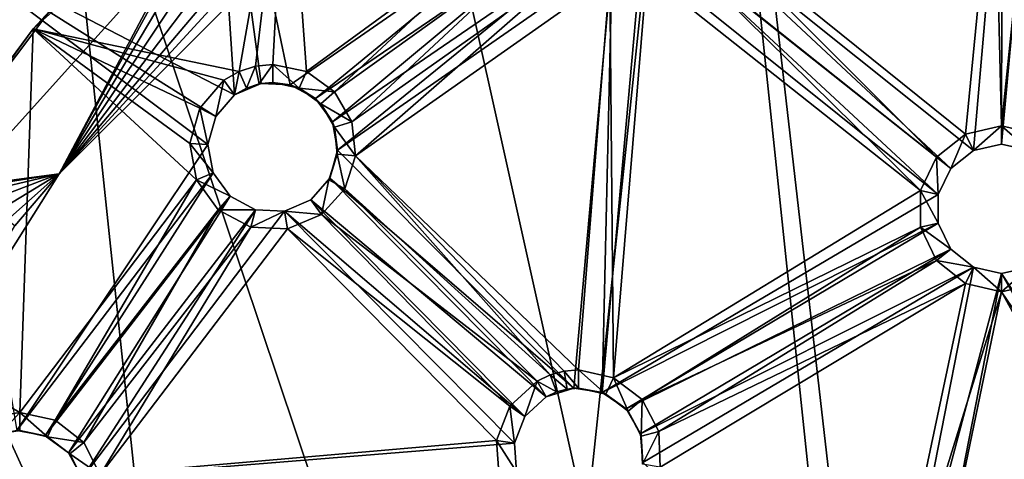
# Model space of a CAD drawing. Extents: x -158 to 303, y -341 to 234.
# Drawn here: x 227 to 252, y 205 to 217 of the extents above; entities that cross this region are included whole.
import ezdxf

# ---------------------------------------------------------------- set-up
doc = ezdxf.new("R2010")
doc.units = 0
doc.header["$MEASUREMENT"] = 0

msp = doc.modelspace()

# ---------------------------------------------------------------- linework, layer by layer
for points in [[(253.506714, 143.985016, 43.468376), (244.325119, 231.3414, 43.469009), (262.893311, 233.292999, 43.469025)], [(244.74231, 230.057495, 44.969002), (254.450012, 145.250793, 44.968388), (253.647812, 231.950394, 44.969013)], [(235.750015, 149.754517, 43.468418), (228.156006, 222.00621, 43.468941), (244.325119, 231.3414, 43.469009)], [(253.506714, 143.985016, 43.468376), (235.750015, 149.754517, 43.468418), (244.325119, 231.3414, 43.469009)], [(236.425018, 226.354401, 44.968975), (254.450012, 145.250793, 44.968388), (244.74231, 230.057495, 44.969002)], [(229.059418, 221.002991, 44.968933), (254.450012, 145.250793, 44.968388), (236.425018, 226.354401, 44.968975)], [(231.808411, 224.963882, 50.468834), (224.832825, 218.682983, 50.468811), (232.481415, 214.72258, 50.468796)], [(231.808411, 224.963882, 50.468834), (233.156616, 215.011185, 50.468796), (233.890213, 214.978287, 50.468796)], [(231.808411, 224.963882, 50.468834), (232.481415, 214.72258, 50.468796), (233.156616, 215.011185, 50.468796)], [(240.667007, 219.676285, 50.468811), (231.808411, 224.963882, 50.468834), (233.890213, 214.978287, 50.468796)], [(227.359512, 216.407898, 48.9688), (233.806915, 222.213196, 48.968822), (232.592316, 215.316986, 48.968796)], [(227.359512, 216.407898, 48.9688), (227.77832, 216.866211, 45.468803), (233.806915, 222.213196, 48.968822)], [(232.592316, 215.316986, 48.968796), (233.806915, 222.213196, 48.968822), (233.012207, 215.453491, 48.968796)], [(233.012207, 215.453491, 48.968796), (233.806915, 222.213196, 48.968822), (233.451309, 215.499588, 48.968796)], [(233.451309, 215.499588, 48.968796), (233.806915, 222.213196, 48.968822), (234.310211, 215.316986, 48.968796)], [(233.806915, 222.213196, 48.968822), (240.207016, 219.634888, 48.968811), (234.310211, 215.316986, 48.968796)], [(214.281219, 197.974213, 43.468769), (217.181808, 206.901505, 43.468834), (228.156006, 222.00621, 43.468941)], [(235.750015, 149.754517, 43.468418), (214.281219, 197.974213, 43.468769), (228.156006, 222.00621, 43.468941)], [(217.181808, 206.901505, 43.468834), (221.875107, 215.030609, 43.468891), (228.156006, 222.00621, 43.468941)], [(228.156006, 222.00621, 43.468941), (221.875107, 215.030563, 49.468891), (228.156006, 222.006165, 49.468941)], [(228.156006, 222.00621, 43.468941), (221.875107, 215.030609, 43.468891), (221.875107, 215.030563, 49.468891)], [(228.156006, 222.006165, 49.468941), (221.875107, 215.030563, 49.468891), (226.832916, 220.006058, 49.468925)], [(222.878113, 214.875473, 48.06889), (229.230804, 221.75647, 48.068939), (225.482513, 218.059296, 45.268913)], [(252.008911, 221.721481, 50.468819), (243.855118, 219.244492, 50.468811), (251.272415, 213.307785, 50.468788)], [(252.008911, 221.721481, 50.468819), (251.272415, 213.307785, 50.468788), (251.988312, 213.471191, 50.468792)], [(252.724808, 221.55809, 50.468819), (252.008911, 221.721481, 50.468819), (251.988312, 213.471191, 50.468792)], [(225.454407, 217.274002, 45.968803), (223.375122, 214.705597, 47.668797), (229.72142, 221.520691, 47.668819)], [(252.724808, 221.55809, 50.468819), (251.988312, 213.471191, 50.468792), (252.704315, 213.307785, 50.468788)], [(244.318817, 219.171585, 48.968811), (251.808517, 221.305389, 48.968819), (251.072006, 213.723984, 48.968792)], [(251.072006, 213.723984, 48.968792), (251.808517, 221.305389, 48.968819), (251.988312, 213.93309, 48.968792)], [(251.808517, 221.305389, 48.968819), (252.724808, 221.096191, 48.968819), (251.988312, 213.93309, 48.968792)], [(222.967316, 214.237, 44.968887), (229.059418, 221.002991, 44.968933), (227.405518, 219.433472, 47.618923)], [(222.967316, 214.237, 44.968887), (254.450012, 145.250793, 44.968388), (229.059418, 221.002991, 44.968933)], [(251.988312, 213.93309, 48.968792), (252.724808, 221.096191, 48.968819), (252.904709, 213.723984, 48.968792)], [(226.832916, 220.006058, 49.468925), (221.532211, 213.139572, 49.018879), (227.016617, 219.822372, 49.018925)], [(221.532211, 213.139572, 49.018879), (225.190704, 217.882675, 48.068913), (227.016617, 219.822372, 49.018925)], [(240.667007, 219.676285, 50.468811), (233.890213, 214.978287, 50.468796), (234.536911, 214.63028, 50.468796)], [(240.667007, 219.676285, 50.468811), (234.536911, 214.63028, 50.468796), (240.893921, 218.97789, 50.468811)], [(225.265503, 217.816376, 48.068913), (221.989517, 212.834076, 47.618874), (227.405518, 219.433472, 47.618923)], [(221.989517, 212.834076, 47.618874), (222.967316, 214.237, 44.968887), (227.405518, 219.433472, 47.618923)], [(234.310211, 215.316986, 48.968796), (240.207016, 219.634888, 48.968811), (235.020721, 214.800888, 48.968796)], [(235.020721, 214.800888, 48.968796), (240.207016, 219.634888, 48.968811), (240.497406, 218.740997, 48.968811)], [(250.698318, 212.849991, 50.468788), (243.855118, 219.244492, 50.468811), (243.450607, 218.631592, 50.468811)], [(243.803711, 218.330887, 48.968807), (244.318817, 219.171585, 48.968811), (250.337219, 213.137985, 48.968788)], [(251.272415, 213.307785, 50.468788), (243.855118, 219.244492, 50.468811), (250.698318, 212.849991, 50.468788)], [(244.318817, 219.171585, 48.968811), (251.072006, 213.723984, 48.968792), (250.337219, 213.137985, 48.968788)], [(240.893921, 218.97789, 50.468811), (234.536911, 214.63028, 50.468796), (234.968506, 214.036194, 50.468792)], [(240.893921, 218.97789, 50.468811), (234.968506, 214.036194, 50.468792), (241.401413, 218.447189, 50.468807)], [(231.802917, 213.461792, 50.468788), (224.832825, 218.682983, 50.468811), (226.94072, 206.176987, 50.468765)], [(231.998322, 214.169586, 50.468792), (224.832825, 218.682983, 50.468811), (231.802917, 213.461792, 50.468788)], [(232.481415, 214.72258, 50.468796), (224.832825, 218.682983, 50.468811), (231.998322, 214.169586, 50.468792)], [(232.305908, 217.397278, 48.082603), (234.127106, 218.82547, 48.468811), (228.013519, 212.711884, 48.468788)], [(231.901917, 217.845978, 49.336506), (228.013519, 212.711884, 48.468788), (234.127106, 218.82547, 48.468811)], [(235.020721, 214.800888, 48.968796), (240.497406, 218.740997, 48.968811), (235.459808, 214.040283, 48.968792)], [(235.459808, 214.040283, 48.968792), (240.497406, 218.740997, 48.968811), (241.146912, 218.061691, 48.968807)], [(231.173813, 218.654572, 48.468807), (228.013519, 212.711884, 48.468788), (225.523819, 212.379578, 48.468788)], [(231.173813, 218.654572, 48.468807), (225.523819, 212.379578, 48.468788), (228.013519, 212.711884, 48.468788)], [(231.232819, 218.589081, 48.082607), (228.013519, 212.711884, 48.468788), (231.173813, 218.654572, 48.468807)], [(231.232819, 218.589081, 48.855007), (231.173813, 218.654572, 48.468807), (228.013519, 212.711884, 48.468788)], [(231.39801, 218.405579, 47.773006), (228.013519, 212.711884, 48.468788), (231.232819, 218.589081, 48.082607)], [(231.232819, 218.589081, 48.855007), (228.013519, 212.711884, 48.468788), (231.39801, 218.405579, 49.164608)], [(241.401413, 218.447189, 50.468807), (234.968506, 214.036194, 50.468792), (235.099609, 213.31369, 50.468788)], [(242.088806, 218.189178, 50.468807), (241.401413, 218.447189, 50.468807), (235.099609, 213.31369, 50.468788)], [(250.379715, 212.188385, 50.468784), (243.450607, 218.631592, 50.468811), (242.820221, 218.25499, 50.468807)], [(250.698318, 212.849991, 50.468788), (243.450607, 218.631592, 50.468811), (250.379715, 212.188385, 50.468784)], [(231.63681, 218.140381, 47.601109), (228.013519, 212.711884, 48.468788), (231.39801, 218.405579, 47.773006)], [(231.39801, 218.405579, 49.164608), (228.013519, 212.711884, 48.468788), (231.63681, 218.140381, 49.336506)], [(242.088806, 218.189178, 50.468807), (235.099609, 213.31369, 50.468788), (241.10611, 207.254883, 50.468769)], [(242.088806, 218.189178, 50.468807), (241.10611, 207.254883, 50.468769), (241.832214, 207.145493, 50.468765)], [(242.820221, 218.25499, 50.468807), (242.088806, 218.189178, 50.468807), (241.832214, 207.145493, 50.468765)], [(250.379715, 212.188385, 50.468784), (242.820221, 218.25499, 50.468807), (241.832214, 207.145493, 50.468765)], [(243.803711, 218.330887, 48.968807), (249.929413, 212.291199, 48.968788), (242.962921, 217.815689, 48.968807)], [(243.803711, 218.330887, 48.968807), (250.337219, 213.137985, 48.968788), (249.929413, 212.291199, 48.968788)], [(227.77832, 216.866211, 45.468803), (222.654221, 210.057404, 45.468777), (226.495514, 218.056503, 45.468807)], [(231.901917, 217.845978, 47.601105), (228.013519, 212.711884, 48.468788), (231.63681, 218.140381, 47.601109)], [(231.63681, 218.140381, 49.336506), (228.013519, 212.711884, 48.468788), (231.901917, 217.845978, 49.336506)], [(235.459808, 214.040283, 48.968792), (241.146912, 218.061691, 48.968807), (235.55162, 213.166992, 48.968788)], [(241.146912, 218.061691, 48.968807), (242.02681, 217.731491, 48.968807), (235.55162, 213.166992, 48.968788)], [(232.14061, 217.58078, 47.773006), (228.013519, 212.711884, 48.468788), (231.901917, 217.845978, 47.601105)], [(235.55162, 213.166992, 48.968788), (242.02681, 217.731491, 48.968807), (241.229416, 207.72139, 48.968769)], [(241.229416, 207.72139, 48.968769), (242.02681, 217.731491, 48.968807), (242.122009, 207.52359, 48.968769)], [(242.02681, 217.731491, 48.968807), (242.962921, 217.815689, 48.968807), (242.122009, 207.52359, 48.968769)], [(242.962921, 217.815689, 48.968807), (249.929413, 212.291199, 48.968788), (242.122009, 207.52359, 48.968769)], [(232.305908, 217.397278, 48.082603), (228.013519, 212.711884, 48.468788), (232.14061, 217.58078, 47.773006)], [(222.654221, 210.057404, 45.468777), (227.77832, 216.866211, 45.468803), (227.359512, 216.407898, 48.9688)], [(222.259918, 209.388992, 48.968777), (227.359512, 216.407898, 48.9688), (227.014816, 206.640488, 48.968765)], [(222.259918, 209.388992, 48.968777), (222.654221, 210.057404, 45.468777), (227.359512, 216.407898, 48.9688)], [(227.359512, 216.407898, 48.9688), (231.509308, 212.557693, 48.968788), (227.014816, 206.640488, 48.968765)], [(227.359512, 216.407898, 48.9688), (231.341522, 213.482483, 48.968792), (231.509308, 212.557693, 48.968788)], [(227.359512, 216.407898, 48.9688), (231.591614, 214.388489, 48.968792), (231.341522, 213.482483, 48.968792)], [(227.359512, 216.407898, 48.9688), (232.209915, 215.096283, 48.968796), (231.591614, 214.388489, 48.968792)], [(227.359512, 216.407898, 48.9688), (232.592316, 215.316986, 48.968796), (232.209915, 215.096283, 48.968796)], [(232.592316, 215.316986, 48.968796), (233.012207, 215.453491, 48.968796), (232.780121, 214.895081, 49.768795)], [(232.780121, 214.895081, 49.768795), (233.012207, 215.453491, 48.968796), (233.108215, 215.001694, 49.768795)], [(233.012207, 215.453491, 48.968796), (233.451309, 215.499588, 48.968796), (233.108215, 215.001694, 49.768795)], [(233.108215, 215.001694, 49.768795), (233.451309, 215.499588, 48.968796), (233.451309, 215.037689, 49.768795)], [(233.451309, 215.037689, 49.768795), (233.451309, 215.499588, 48.968796), (234.122406, 214.895081, 49.768795)], [(233.451309, 215.499588, 48.968796), (234.310211, 215.316986, 48.968796), (234.122406, 214.895081, 49.768795)], [(232.209915, 215.096283, 48.968796), (232.592316, 215.316986, 48.968796), (232.481415, 214.722595, 49.768795)], [(232.481415, 214.722595, 49.768795), (232.592316, 215.316986, 48.968796), (232.780121, 214.895081, 49.768795)], [(234.310211, 215.316986, 48.968796), (235.020721, 214.800888, 48.968796), (234.122406, 214.895081, 49.768795)], [(231.591614, 214.388489, 48.968792), (232.209915, 215.096283, 48.968796), (231.998322, 214.169586, 49.768791)], [(231.998322, 214.169586, 49.768791), (232.209915, 215.096283, 48.968796), (232.481415, 214.722595, 49.768795)], [(233.156616, 215.011185, 50.468796), (232.481415, 214.72258, 50.468796), (232.780121, 214.895081, 49.768795)], [(233.108215, 215.001694, 49.768795), (233.156616, 215.011185, 50.468796), (232.780121, 214.895081, 49.768795)], [(233.451309, 215.037689, 49.768795), (233.156616, 215.011185, 50.468796), (233.108215, 215.001694, 49.768795)], [(233.890213, 214.978287, 50.468796), (233.156616, 215.011185, 50.468796), (233.451309, 215.037689, 49.768795)], [(234.122406, 214.895081, 49.768795), (233.890213, 214.978287, 50.468796), (233.451309, 215.037689, 49.768795)], [(234.536911, 214.63028, 50.468796), (233.890213, 214.978287, 50.468796), (234.122406, 214.895081, 49.768795)], [(232.481415, 214.722595, 49.768795), (231.998322, 214.169586, 50.468792), (231.998322, 214.169586, 49.768791)], [(232.481415, 214.72258, 50.468796), (231.998322, 214.169586, 50.468792), (232.481415, 214.722595, 49.768795)], [(232.780121, 214.895081, 49.768795), (232.481415, 214.72258, 50.468796), (232.481415, 214.722595, 49.768795)], [(234.122406, 214.895081, 49.768795), (235.020721, 214.800888, 48.968796), (234.677521, 214.491791, 49.768795)], [(234.677521, 214.491791, 49.768795), (234.536911, 214.63028, 50.468796), (234.122406, 214.895081, 49.768795)], [(235.020721, 214.800888, 48.968796), (235.459808, 214.040283, 48.968792), (234.677521, 214.491791, 49.768795)], [(234.968506, 214.036194, 50.468792), (234.536911, 214.63028, 50.468796), (234.677521, 214.491791, 49.768795)], [(234.677521, 214.491791, 49.768795), (235.459808, 214.040283, 48.968792), (235.020508, 213.897583, 49.768791)], [(235.020508, 213.897583, 49.768791), (234.968506, 214.036194, 50.468792), (234.677521, 214.491791, 49.768795)], [(218.415115, 206.352402, 44.96883), (254.450012, 145.250793, 44.968388), (222.967316, 214.237, 44.968887)], [(231.341522, 213.482483, 48.968792), (231.591614, 214.388489, 48.968792), (231.802917, 213.461792, 49.768791)], [(231.802917, 213.461792, 49.768791), (231.591614, 214.388489, 48.968792), (231.998322, 214.169586, 49.768791)], [(231.998322, 214.169586, 49.768791), (231.802917, 213.461792, 50.468788), (231.802917, 213.461792, 49.768791)], [(231.998322, 214.169586, 50.468792), (231.802917, 213.461792, 50.468788), (231.998322, 214.169586, 49.768791)], [(235.099609, 213.31369, 50.468788), (234.968506, 214.036194, 50.468792), (235.020508, 213.897583, 49.768791)], [(235.459808, 214.040283, 48.968792), (235.55162, 213.166992, 48.968788), (235.020508, 213.897583, 49.768791)], [(251.072006, 213.723984, 48.968792), (251.988312, 213.93309, 48.968792), (251.272415, 213.307785, 49.768791)], [(251.272415, 213.307785, 49.768791), (251.988312, 213.93309, 48.968792), (251.988312, 213.471191, 49.768791)], [(251.988312, 213.471191, 49.768791), (251.988312, 213.93309, 48.968792), (252.704315, 213.307785, 49.768791)], [(251.988312, 213.93309, 48.968792), (252.904709, 213.723984, 48.968792), (252.704315, 213.307785, 49.768791)], [(235.020508, 213.897583, 49.768791), (235.55162, 213.166992, 48.968788), (235.092209, 213.215286, 49.768791)], [(235.092209, 213.215286, 49.768791), (235.099609, 213.31369, 50.468788), (235.020508, 213.897583, 49.768791)], [(250.337219, 213.137985, 48.968788), (251.072006, 213.723984, 48.968792), (250.698318, 212.849991, 49.768787)], [(250.698318, 212.849991, 49.768787), (251.072006, 213.723984, 48.968792), (251.272415, 213.307785, 49.768791)], [(231.802917, 213.461792, 50.468788), (226.94072, 206.176987, 50.468765), (231.934021, 212.739182, 50.468788)], [(231.934021, 212.739197, 49.768787), (231.341522, 213.482483, 48.968792), (231.802917, 213.461792, 49.768791)], [(231.509308, 212.557693, 48.968788), (231.341522, 213.482483, 48.968792), (231.934021, 212.739197, 49.768787)], [(231.802917, 213.461792, 49.768791), (231.934021, 212.739182, 50.468788), (231.934021, 212.739197, 49.768787)], [(231.802917, 213.461792, 50.468788), (231.934021, 212.739182, 50.468788), (231.802917, 213.461792, 49.768791)], [(251.988312, 213.471191, 49.768791), (251.272415, 213.307785, 50.468788), (251.272415, 213.307785, 49.768791)], [(251.988312, 213.471191, 50.468792), (251.272415, 213.307785, 50.468788), (251.988312, 213.471191, 49.768791)], [(252.704315, 213.307785, 49.768791), (251.988312, 213.471191, 50.468792), (251.988312, 213.471191, 49.768791)], [(252.704315, 213.307785, 50.468788), (251.988312, 213.471191, 50.468792), (252.704315, 213.307785, 49.768791)], [(235.092209, 213.215286, 49.768791), (235.280212, 212.331787, 48.968788), (234.880219, 212.562683, 49.768787)], [(234.880219, 212.562683, 49.768787), (234.904221, 212.605881, 50.468788), (235.092209, 213.215286, 49.768791)], [(234.904221, 212.605881, 50.468788), (235.099609, 213.31369, 50.468788), (235.092209, 213.215286, 49.768791)], [(235.099609, 213.31369, 50.468788), (234.904221, 212.605881, 50.468788), (241.10611, 207.254883, 50.468769)], [(235.55162, 213.166992, 48.968788), (235.280212, 212.331787, 48.968788), (235.092209, 213.215286, 49.768791)], [(235.280212, 212.331787, 48.968788), (235.55162, 213.166992, 48.968788), (240.507111, 207.594086, 48.968769)], [(240.507111, 207.594086, 48.968769), (235.55162, 213.166992, 48.968788), (240.862717, 207.689392, 48.968769)], [(235.55162, 213.166992, 48.968788), (241.229416, 207.72139, 48.968769), (240.862717, 207.689392, 48.968769)], [(251.272415, 213.307785, 49.768791), (250.698318, 212.849991, 50.468788), (250.698318, 212.849991, 49.768787)], [(251.272415, 213.307785, 50.468788), (250.698318, 212.849991, 50.468788), (251.272415, 213.307785, 49.768791)], [(249.929413, 212.291199, 48.968788), (250.337219, 213.137985, 48.968788), (250.379715, 212.188385, 49.768787)], [(250.379715, 212.188385, 49.768787), (250.337219, 213.137985, 48.968788), (250.698318, 212.849991, 49.768787)], [(226.892517, 211.385178, 48.082584), (228.013519, 212.711884, 48.468788), (223.41362, 205.391281, 48.468761)], [(226.404022, 211.740082, 49.336483), (223.41362, 205.391281, 48.468761), (228.013519, 212.711884, 48.468788)], [(225.595123, 212.327774, 48.082584), (225.523819, 212.379578, 48.468788), (228.013519, 212.711884, 48.468788)], [(225.595123, 212.327774, 48.854984), (228.013519, 212.711884, 48.468788), (225.523819, 212.379578, 48.468788)], [(225.794922, 212.182678, 47.772987), (225.595123, 212.327774, 48.082584), (228.013519, 212.711884, 48.468788)], [(225.595123, 212.327774, 48.854984), (225.794922, 212.182678, 49.164585), (228.013519, 212.711884, 48.468788)], [(226.083618, 211.972885, 47.601086), (225.794922, 212.182678, 47.772987), (228.013519, 212.711884, 48.468788)], [(225.794922, 212.182678, 49.164585), (226.083618, 211.97287, 49.336483), (228.013519, 212.711884, 48.468788)], [(226.404022, 211.740082, 47.601086), (226.083618, 211.972885, 47.601086), (228.013519, 212.711884, 48.468788)], [(226.083618, 211.97287, 49.336483), (226.404022, 211.740082, 49.336483), (228.013519, 212.711884, 48.468788)], [(226.69281, 211.53038, 47.772984), (226.404022, 211.740082, 47.601086), (228.013519, 212.711884, 48.468788)], [(226.892517, 211.385178, 48.082584), (226.69281, 211.53038, 47.772984), (228.013519, 212.711884, 48.468788)], [(231.934021, 212.739182, 50.468788), (226.94072, 206.176987, 50.468765), (227.663315, 206.045883, 50.468765)], [(231.934021, 212.739182, 50.468788), (227.663315, 206.045883, 50.468765), (232.365723, 212.145187, 50.468784)], [(232.365723, 212.145187, 49.768784), (231.509308, 212.557693, 48.968788), (231.934021, 212.739197, 49.768787)], [(231.934021, 212.739197, 49.768787), (232.365723, 212.145187, 50.468784), (232.365723, 212.145187, 49.768784)], [(231.934021, 212.739182, 50.468788), (232.365723, 212.145187, 50.468784), (231.934021, 212.739197, 49.768787)], [(250.698318, 212.849991, 49.768787), (250.379715, 212.188385, 50.468784), (250.379715, 212.188385, 49.768787)], [(250.698318, 212.849991, 50.468788), (250.379715, 212.188385, 50.468784), (250.698318, 212.849991, 49.768787)], [(227.014816, 206.640488, 48.968765), (231.509308, 212.557693, 48.968788), (227.914017, 206.43959, 48.968765)], [(227.914017, 206.43959, 48.968765), (231.509308, 212.557693, 48.968788), (232.061813, 211.797287, 48.968784)], [(232.061813, 211.797287, 48.968784), (231.509308, 212.557693, 48.968788), (232.365723, 212.145187, 49.768784)], [(234.421112, 212.052887, 50.468784), (234.904221, 212.605881, 50.468788), (234.880219, 212.562683, 49.768787)], [(234.904221, 212.605881, 50.468788), (234.421112, 212.052887, 50.468784), (240.404419, 207.038483, 50.468765)], [(234.880219, 212.562683, 49.768787), (234.692612, 211.679184, 48.968784), (234.421112, 212.052887, 49.768784)], [(234.421112, 212.052887, 49.768784), (234.421112, 212.052887, 50.468784), (234.880219, 212.562683, 49.768787)], [(235.280212, 212.331787, 48.968788), (234.692612, 211.679184, 48.968784), (234.880219, 212.562683, 49.768787)], [(241.10611, 207.254883, 50.468769), (234.904221, 212.605881, 50.468788), (240.404419, 207.038483, 50.468765)], [(234.692612, 211.679184, 48.968784), (235.280212, 212.331787, 48.968788), (240.173508, 207.438492, 48.968769)], [(235.280212, 212.331787, 48.968788), (240.507111, 207.594086, 48.968769), (240.173508, 207.438492, 48.968769)], [(250.379715, 212.188385, 50.468784), (241.832214, 207.145493, 50.468765), (250.379715, 211.454086, 50.468784)], [(242.122009, 207.52359, 48.968769), (249.929413, 212.291199, 48.968788), (249.929413, 211.351288, 48.968781)], [(250.379715, 211.454086, 49.768784), (249.929413, 212.291199, 48.968788), (250.379715, 212.188385, 49.768787)], [(249.929413, 211.351288, 48.968781), (249.929413, 212.291199, 48.968788), (250.379715, 211.454086, 49.768784)], [(250.379715, 212.188385, 49.768787), (250.379715, 211.454086, 50.468784), (250.379715, 211.454086, 49.768784)], [(250.379715, 212.188385, 50.468784), (250.379715, 211.454086, 50.468784), (250.379715, 212.188385, 49.768787)], [(232.365723, 212.145187, 50.468784), (227.663315, 206.045883, 50.468765), (228.257309, 205.614288, 50.468761)], [(233.012314, 211.79718, 50.468784), (232.365723, 212.145187, 50.468784), (228.257309, 205.614288, 50.468761)], [(233.012314, 211.79718, 49.768784), (232.061813, 211.797287, 48.968784), (232.365723, 212.145187, 49.768784)], [(232.365723, 212.145187, 49.768784), (233.012314, 211.79718, 50.468784), (233.012314, 211.79718, 49.768784)], [(232.365723, 212.145187, 50.468784), (233.012314, 211.79718, 50.468784), (232.365723, 212.145187, 49.768784)], [(233.745911, 211.764282, 49.768784), (233.745911, 211.764282, 50.468784), (234.421112, 212.052887, 49.768784)], [(233.745911, 211.764282, 50.468784), (234.421112, 212.052887, 50.468784), (234.421112, 212.052887, 49.768784)], [(234.421112, 212.052887, 49.768784), (234.692612, 211.679184, 48.968784), (233.745911, 211.764282, 49.768784)], [(234.421112, 212.052887, 50.468784), (233.745911, 211.764282, 50.468784), (239.866119, 206.538986, 50.468765)], [(240.404419, 207.038483, 50.468765), (234.421112, 212.052887, 50.468784), (239.866119, 206.538986, 50.468765)], [(227.914017, 206.43959, 48.968765), (232.061813, 211.797287, 48.968784), (228.642014, 205.874786, 48.968761)], [(233.012314, 211.79718, 50.468784), (228.257309, 205.614288, 50.468761), (228.605316, 204.96759, 50.468758)], [(233.745911, 211.764282, 50.468784), (233.012314, 211.79718, 50.468784), (228.605316, 204.96759, 50.468758)], [(233.745911, 211.764282, 50.468784), (228.605316, 204.96759, 50.468758), (239.597916, 205.855484, 50.468761)], [(232.061813, 211.797287, 48.968784), (232.88942, 211.35199, 48.968781), (228.642014, 205.874786, 48.968761)], [(232.88942, 211.35199, 48.968781), (232.061813, 211.797287, 48.968784), (233.012314, 211.79718, 49.768784)], [(233.745911, 211.764282, 49.768784), (232.88942, 211.35199, 48.968781), (233.012314, 211.79718, 49.768784)], [(233.828415, 211.309784, 48.968781), (232.88942, 211.35199, 48.968781), (233.745911, 211.764282, 49.768784)], [(233.012314, 211.79718, 49.768784), (233.012314, 211.79718, 50.468784), (233.745911, 211.764282, 49.768784)], [(233.012314, 211.79718, 50.468784), (233.745911, 211.764282, 50.468784), (233.745911, 211.764282, 49.768784)], [(234.692612, 211.679184, 48.968784), (233.828415, 211.309784, 48.968781), (233.745911, 211.764282, 49.768784)], [(239.866119, 206.538986, 50.468765), (233.745911, 211.764282, 50.468784), (239.597916, 205.855484, 50.468761)], [(233.828415, 211.309784, 48.968781), (234.692612, 211.679184, 48.968784), (239.484512, 206.799194, 48.968765)], [(234.692612, 211.679184, 48.968784), (240.173508, 207.438492, 48.968769), (239.484512, 206.799194, 48.968765)], [(250.379715, 211.454086, 50.468784), (241.832214, 207.145493, 50.468765), (242.439011, 206.731781, 50.468765)], [(250.379715, 211.454086, 50.468784), (242.439011, 206.731781, 50.468765), (250.698318, 210.79248, 50.468781)], [(250.698318, 210.79248, 49.76878), (249.929413, 211.351288, 48.968781), (250.379715, 211.454086, 49.768784)], [(250.379715, 211.454086, 49.768784), (250.698318, 210.79248, 50.468781), (250.698318, 210.79248, 49.76878)], [(250.379715, 211.454086, 50.468784), (250.698318, 210.79248, 50.468781), (250.379715, 211.454086, 49.768784)], [(228.642014, 205.874786, 48.968761), (232.88942, 211.35199, 48.968781), (229.060318, 205.053894, 48.968761)], [(232.88942, 211.35199, 48.968781), (233.828415, 211.309784, 48.968781), (229.060318, 205.053894, 48.968761)], [(229.060318, 205.053894, 48.968761), (233.828415, 211.309784, 48.968781), (239.141113, 205.924286, 48.968761)], [(233.828415, 211.309784, 48.968781), (239.484512, 206.799194, 48.968765), (239.141113, 205.924286, 48.968761)], [(242.122009, 207.52359, 48.968769), (249.929413, 211.351288, 48.968781), (242.847214, 206.967087, 48.968765)], [(242.847214, 206.967087, 48.968765), (249.929413, 211.351288, 48.968781), (250.337219, 210.504486, 48.968781)], [(250.337219, 210.504486, 48.968781), (249.929413, 211.351288, 48.968781), (250.698318, 210.79248, 49.76878)], [(250.698318, 210.79248, 50.468781), (242.439011, 206.731781, 50.468765), (242.806107, 206.095886, 50.468765)], [(251.272415, 210.334595, 50.468781), (250.698318, 210.79248, 50.468781), (242.806107, 206.095886, 50.468765)], [(251.272415, 210.334595, 49.76878), (250.337219, 210.504486, 48.968781), (250.698318, 210.79248, 49.76878)], [(250.698318, 210.79248, 49.76878), (251.272415, 210.334595, 50.468781), (251.272415, 210.334595, 49.76878)], [(250.698318, 210.79248, 50.468781), (251.272415, 210.334595, 50.468781), (250.698318, 210.79248, 49.76878)], [(242.847214, 206.967087, 48.968765), (250.337219, 210.504486, 48.968781), (243.269409, 206.156189, 48.968765)], [(250.337219, 210.504486, 48.968781), (251.072006, 209.918488, 48.968777), (243.269409, 206.156189, 48.968765)], [(251.072006, 209.918488, 48.968777), (250.337219, 210.504486, 48.968781), (251.272415, 210.334595, 49.76878)], [(251.272415, 210.334595, 50.468781), (242.806107, 206.095886, 50.468765), (242.861008, 205.363586, 50.468761)], [(251.272415, 210.334595, 50.468781), (242.861008, 205.363586, 50.468761), (249.157013, 199.506378, 50.468739)], [(251.988312, 210.171188, 50.468777), (251.272415, 210.334595, 50.468781), (249.157013, 199.506378, 50.468739)], [(251.988312, 210.171188, 50.468777), (249.157013, 199.506378, 50.468739), (249.850113, 199.263779, 50.468739)], [(251.988312, 210.171188, 50.468777), (249.850113, 199.263779, 50.468739), (256.5914, 202.056183, 50.46875)], [(251.988312, 209.70929, 48.968777), (251.072006, 209.918488, 48.968777), (251.272415, 210.334595, 49.76878)], [(251.272415, 210.334595, 49.76878), (251.272415, 210.334595, 50.468781), (251.988312, 210.171188, 49.76878)], [(251.272415, 210.334595, 50.468781), (251.988312, 210.171188, 50.468777), (251.988312, 210.171188, 49.76878)], [(251.988312, 210.171188, 49.76878), (251.988312, 209.70929, 48.968777), (251.272415, 210.334595, 49.76878)], [(251.988312, 210.171188, 49.76878), (251.988312, 210.171188, 50.468777), (252.704315, 210.334595, 49.76878)], [(251.988312, 210.171188, 50.468777), (252.704315, 210.334595, 50.468781), (252.704315, 210.334595, 49.76878)], [(252.704315, 210.334595, 49.76878), (251.988312, 209.70929, 48.968777), (251.988312, 210.171188, 49.76878)], [(252.904709, 209.918488, 48.968777), (251.988312, 209.70929, 48.968777), (252.704315, 210.334595, 49.76878)], [(252.704315, 210.334595, 50.468781), (251.988312, 210.171188, 50.468777), (256.910004, 202.717789, 50.46875)], [(251.988312, 210.171188, 50.468777), (256.5914, 202.056183, 50.46875), (256.910004, 202.717789, 50.46875)], [(243.269409, 206.156189, 48.968765), (251.072006, 209.918488, 48.968777), (243.309219, 205.242798, 48.968761)], [(243.309219, 205.242798, 48.968761), (251.072006, 209.918488, 48.968777), (248.972321, 199.978592, 48.968742)], [(251.072006, 209.918488, 48.968777), (251.988312, 209.70929, 48.968777), (248.972321, 199.978592, 48.968742)], [(251.988312, 209.70929, 48.968777), (252.904709, 209.918488, 48.968777), (256.54892, 203.005692, 48.968754)], [(248.972321, 199.978592, 48.968742), (251.988312, 209.70929, 48.968777), (249.931015, 199.748398, 48.968742)], [(249.931015, 199.748398, 48.968742), (251.988312, 209.70929, 48.968777), (256.141113, 202.15889, 48.96875)], [(256.141113, 202.15889, 48.96875), (251.988312, 209.70929, 48.968777), (256.54892, 203.005692, 48.968754)], [(222.259918, 209.388992, 48.968777), (227.014816, 206.640488, 48.968765), (226.362213, 206.537186, 48.968765)], [(240.507111, 207.594086, 48.968769), (240.862717, 207.689392, 48.968769), (240.942917, 207.234497, 49.768768)], [(240.862717, 207.689392, 48.968769), (241.229416, 207.72139, 48.968769), (241.229416, 207.259583, 49.768768)], [(240.942917, 207.234497, 49.768768), (240.862717, 207.689392, 48.968769), (241.229416, 207.259583, 49.768768)], [(241.229416, 207.259583, 49.768768), (241.229416, 207.72139, 48.968769), (241.926819, 207.10498, 49.768768)], [(241.229416, 207.72139, 48.968769), (242.122009, 207.52359, 48.968769), (241.926819, 207.10498, 49.768768)], [(239.484512, 206.799194, 48.968765), (240.173508, 207.438492, 48.968769), (239.866119, 206.538986, 49.768764)], [(239.866119, 206.538986, 49.768764), (240.173508, 207.438492, 48.968769), (240.404419, 207.038483, 49.768768)], [(240.173508, 207.438492, 48.968769), (240.507111, 207.594086, 48.968769), (240.665115, 207.160095, 49.768768)], [(240.404419, 207.038483, 49.768768), (240.173508, 207.438492, 48.968769), (240.665115, 207.160095, 49.768768)], [(240.665115, 207.160095, 49.768768), (240.507111, 207.594086, 48.968769), (240.942917, 207.234497, 49.768768)], [(241.926819, 207.10498, 49.768768), (242.122009, 207.52359, 48.968769), (242.493408, 206.670197, 49.768764)], [(242.122009, 207.52359, 48.968769), (242.847214, 206.967087, 48.968765), (242.493408, 206.670197, 49.768764)], [(241.10611, 207.254883, 50.468769), (240.404419, 207.038483, 50.468765), (240.665115, 207.160095, 49.768768)], [(240.665115, 207.160095, 49.768768), (240.404419, 207.038483, 50.468765), (240.404419, 207.038483, 49.768768)], [(240.942917, 207.234497, 49.768768), (241.10611, 207.254883, 50.468769), (240.665115, 207.160095, 49.768768)], [(241.229416, 207.259583, 49.768768), (241.10611, 207.254883, 50.468769), (240.942917, 207.234497, 49.768768)], [(241.832214, 207.145493, 50.468765), (241.10611, 207.254883, 50.468769), (241.229416, 207.259583, 49.768768)], [(241.926819, 207.10498, 49.768768), (241.832214, 207.145493, 50.468765), (241.229416, 207.259583, 49.768768)], [(242.439011, 206.731781, 50.468765), (241.832214, 207.145493, 50.468765), (241.926819, 207.10498, 49.768768)], [(240.404419, 207.038483, 49.768768), (239.866119, 206.538986, 50.468765), (239.866119, 206.538986, 49.768764)], [(240.404419, 207.038483, 50.468765), (239.866119, 206.538986, 50.468765), (240.404419, 207.038483, 49.768768)], [(242.493408, 206.670197, 49.768764), (242.439011, 206.731781, 50.468765), (241.926819, 207.10498, 49.768768)], [(242.493408, 206.670197, 49.768764), (242.847214, 206.967087, 48.968765), (242.823212, 206.036591, 49.768764)], [(242.847214, 206.967087, 48.968765), (243.269409, 206.156189, 48.968765), (242.823212, 206.036591, 49.768764)], [(239.141113, 205.924286, 48.968761), (239.484512, 206.799194, 48.968765), (239.597916, 205.855484, 49.768764)], [(239.597916, 205.855484, 49.768764), (239.484512, 206.799194, 48.968765), (239.866119, 206.538986, 49.768764)], [(242.806107, 206.095886, 50.468765), (242.439011, 206.731781, 50.468765), (242.493408, 206.670197, 49.768764)], [(242.823212, 206.036591, 49.768764), (242.806107, 206.095886, 50.468765), (242.493408, 206.670197, 49.768764)], [(226.362213, 206.537186, 48.968765), (227.014816, 206.640488, 48.968765), (226.504913, 206.097885, 49.768764)], [(226.504913, 206.097885, 49.768764), (227.014816, 206.640488, 48.968765), (227.014816, 206.17868, 49.768764)], [(227.014816, 206.17868, 49.768764), (227.014816, 206.640488, 48.968765), (227.717316, 206.021591, 49.768764)], [(227.014816, 206.640488, 48.968765), (227.914017, 206.43959, 48.968765), (227.717316, 206.021591, 49.768764)], [(227.914017, 206.43959, 48.968765), (228.642014, 205.874786, 48.968761), (227.717316, 206.021591, 49.768764)], [(239.866119, 206.538986, 49.768764), (239.597916, 205.855484, 50.468761), (239.597916, 205.855484, 49.768764)], [(239.866119, 206.538986, 50.468765), (239.597916, 205.855484, 50.468761), (239.866119, 206.538986, 49.768764)], [(215.601715, 197.693604, 44.968765), (254.450012, 145.250793, 44.968388), (218.415115, 206.352402, 44.96883)], [(227.014816, 206.17868, 49.768764), (226.94072, 206.176987, 50.468765), (226.504913, 206.097885, 49.768764)], [(227.663315, 206.045883, 50.468765), (226.94072, 206.176987, 50.468765), (227.014816, 206.17868, 49.768764)], [(227.717316, 206.021591, 49.768764), (227.663315, 206.045883, 50.468765), (227.014816, 206.17868, 49.768764)], [(242.823212, 206.036591, 49.768764), (243.269409, 206.156189, 48.968765), (242.854416, 205.322983, 49.768761)], [(243.269409, 206.156189, 48.968765), (243.309219, 205.242798, 48.968761), (242.854416, 205.322983, 49.768761)], [(228.257309, 205.614288, 50.468761), (227.663315, 206.045883, 50.468765), (227.717316, 206.021591, 49.768764)], [(227.717316, 206.021591, 49.768764), (228.642014, 205.874786, 48.968761), (228.286118, 205.580383, 49.768761)], [(228.286118, 205.580383, 49.768761), (228.257309, 205.614288, 50.468761), (227.717316, 206.021591, 49.768764)], [(229.060318, 205.053894, 48.968761), (239.141113, 205.924286, 48.968761), (239.211411, 204.987091, 48.968758)], [(239.65271, 205.123184, 49.768761), (239.141113, 205.924286, 48.968761), (239.597916, 205.855484, 49.768764)], [(239.211411, 204.987091, 48.968758), (239.141113, 205.924286, 48.968761), (239.65271, 205.123184, 49.768761)], [(242.861008, 205.363586, 50.468761), (242.806107, 206.095886, 50.468765), (242.823212, 206.036591, 49.768764)], [(242.854416, 205.322983, 49.768761), (242.861008, 205.363586, 50.468761), (242.823212, 206.036591, 49.768764)], [(228.642014, 205.874786, 48.968761), (229.060318, 205.053894, 48.968761), (228.286118, 205.580383, 49.768761)], [(239.597916, 205.855484, 50.468761), (228.605316, 204.96759, 50.468758), (239.65271, 205.123184, 50.468761)], [(239.597916, 205.855484, 49.768764), (239.65271, 205.123184, 50.468761), (239.65271, 205.123184, 49.768761)], [(239.597916, 205.855484, 50.468761), (239.65271, 205.123184, 50.468761), (239.597916, 205.855484, 49.768764)], [(228.605316, 204.96759, 50.468758), (228.257309, 205.614288, 50.468761), (228.286118, 205.580383, 49.768761)], [(228.286118, 205.580383, 49.768761), (229.060318, 205.053894, 48.968761), (228.612915, 204.938995, 49.768761)], [(228.612915, 204.938995, 49.768761), (228.605316, 204.96759, 50.468758), (228.286118, 205.580383, 49.768761)]]:
    msp.add_3dface(points)

doc.saveas('drawing.dxf')
